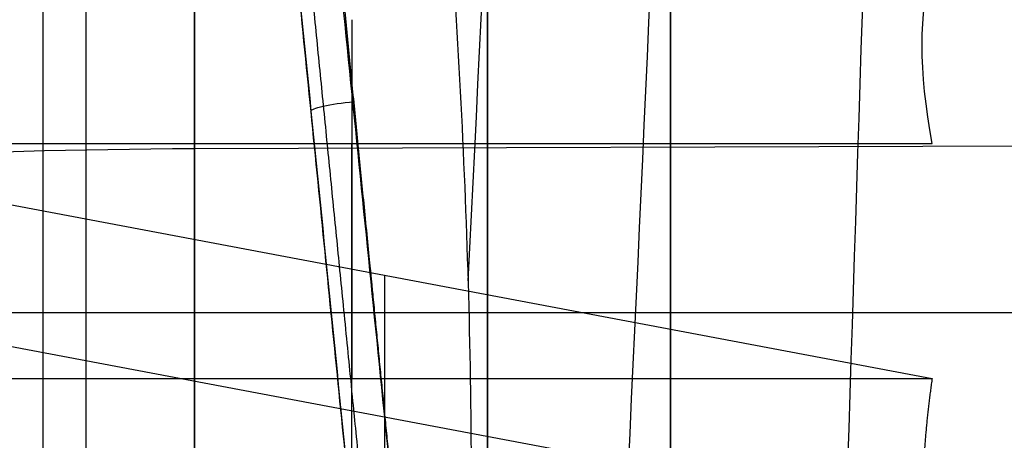
# Model space of a CAD drawing. Units: millimetres. Extents: x -350 to 311, y -41 to 1106.
# Drawn here: x -157 to -150, y -13 to -10 of the extents above; entities that cross this region are included whole.
import ezdxf

# ---------------------------------------------------------------- set-up
doc = ezdxf.new("R2010")
doc.units = ezdxf.units.MM
doc.header["$MEASUREMENT"] = 0
doc.layers.add('Predefinito', color=7, linetype='Continuous', true_color=0x000000)

msp = doc.modelspace()

# ---------------------------------------------------------------- linework, layer by layer
at = {"layer": 'Predefinito'}
for p, q in [((-160.1142260577563, -10.72247849098454, 263.1185089659605), (-150.7106812018076, -10.72247849098455, 263.1185089659605)), ((-155.8759824752339, -10.758678291997, 291.4976893981914), (-149.2084040561269, -10.73782378988784, 291.6559853086442)), ((-155.8759824752339, -10.758678291997, 291.4976893981914), (-149.2084040561269, -10.73782378988785, 291.6559853086442)), ((-155.8759824752339, -10.758678291997, 291.4976893981914), (-149.2084040561269, -10.73782378988785, 291.6559853086441)), ((-158.374347312107, -10.92281011820218, 282.5957687347064), (-150.7106812018062, -12.36868589780216, 271.6208616505858)), ((-154.546022494009, -11.64508612178329, 277.1133392340298), (-154.546022494009, -13.62795241249613, 277.3745695407607)), ((-148.184464634873, -11.91015754615347, 282.7573964892413), (-158.3960030964115, -11.91015754615347, 282.7573964892414)), ((-158.3960030964115, -11.91015754615548, 282.7573964892417), (-150.7806184809999, -13.34692423318001, 271.8516318902823)), ((-160.1142260577563, -12.36868589780228, 271.6208616505849), (-150.7106812018062, -12.36868589780216, 271.6208616505858))]:
    msp.add_line(p, q, dxfattribs=at)
at = {"layer": 'Predefinito', "extrusion": (1, 2.183018179791362e-14, -1.082119039586077e-14)}
msp.add_arc((-13.999999999996, 266.8944661635365, -156.634464634876), 29.24999999999966, 269.999999999999, 29.3156395978182, dxfattribs=at)
at = {"layer": 'Predefinito', "extrusion": (1, 0, 0)}
for centre, radius, start, end in [((-13.99999999999937, 266.8944661635383, -156.934464634873), 28.94999999999959, 269.9999999999989, 29.31563959781834), ((-13.99999999999993, 266.8944661635386, -156.934464634873), 28.94999999999999, 270, 29.31563959781725), ((-13.99999999999948, 266.8944661635383, -156.934464634873), 27.59999999999969, 269.9999999999991, 23.85318469392535), ((-13.99999999999993, 266.8944661635386, -156.634464634873), 27.30000000000001, 269.9999999999999, 23.85318469392431), ((-13.99999999999994, 266.8944661635386, -152.5421932656805), 24.89564859262981, 262.4948588887984, 82.49485888879849), ((-13.99999999999993, 266.8944661635386, -156.934464634873), 27.60000000000002, 269.9999999999999, 307.9510615646414), ((-13.99999999999993, 266.8944661635386, -153.8241848510379), 16, 262.4948588887985, 82.49485888879845), ((-13.99999999999993, 266.8944661635386, -154.7743453463191), 5, 34.03181792158554, 70.95789985598283), ((-13.99999999999993, 266.8944661635386, -154.7743453463191), 5, 274.0318179216547, 310.9578998559832), ((-13.99999999999994, 266.8944661635386, -152.5421932656805), 24.89564859262981, 82.49485888879833, 262.4948588887984), ((-13.99999999999981, 266.8944661635386, -155.8759824752339), 24.81581672943552, 82.49485888879855, 262.4948588887981), ((-13.99999999999993, 266.8944661635386, -153.8241848510379), 16, 82.4948588887984, 262.4948588887985)]:
    msp.add_arc(centre, radius, start, end, dxfattribs=at)
at = {"layer": 'Predefinito', "extrusion": (1, -2.856490123809609e-15, -1.104996487307528e-15)}
msp.add_arc((-13.9999999999999, 266.8944661635381, -156.6344646348733), 27.29999999999973, 269.999999999999, 23.85318469392524, dxfattribs=at)
at = {"layer": 'Predefinito', "extrusion": (1, 7.479717425047977e-17, 5.677472775572174e-16)}
msp.add_arc((-13.99999999999992, 266.8944661635387, -155.8759824752338), 24.81581672943556, 262.4948588887989, 82.49485888879852, dxfattribs=at)
at = {"layer": 'Predefinito', "extrusion": (-0.09876702029576315, 0.9876702029581671, -0.1214604704851311)}
msp.add_arc((155.0347230554699, 294.0447181859177, -30.95919543003333), 0.3000000000000679, 359.999993403727, 90.69588303025566, dxfattribs=at)
at = {"layer": 'Predefinito', "extrusion": (7.057588116523984e-16, 0.9914331453564244, -0.130615153365402)}
msp.add_arc((155.7203762370828, 281.097087477636, -48.74052566531765), 6.500000000000173, 6.025575008366642, 88.62824115198441, dxfattribs=at)
at = {"layer": 'Predefinito', "extrusion": (-2.208645405051379e-18, 0.9914331453564241, -0.1306151533654036)}
msp.add_arc((155.7203762370829, 281.0970874776361, -48.740525665318), 6.499999999999997, 6.025575008365804, 88.62824115198562, dxfattribs=at)
at = {"layer": 'Predefinito'}
for points in [[(-153.0747174605384, 17.70003534628214, 297.5256409921513), (-153.0825930722606, 7.893465147277723, 297.5165380655363), (-153.4751953309454, -1.897372094943214, 297.0627536896976), (-153.9604676647643, -11.68441970029154, 296.5018577747033)], [(-151.9505504068214, 17.70001877087164, 298.9692133279645), (-151.9582412414074, 7.459970523489327, 298.9612756729394), (-152.3582155840642, -2.766821138585738, 298.5484650325126), (-152.8394170092271, -12.99086786306759, 298.0518205048254)], [(-150.6832646250816, 17.69993485358369, 300.3002531182383), (-150.6886713863077, 7.391826019123391, 300.2918517539842), (-150.9716129109218, -2.90546004417385, 299.8521994905421), (-151.3105112767191, -13.20056400934493, 299.325597982323)], [(-150.7106812018076, -10.72247849098455, 263.1185089659605), (-150.8039308851396, -10.21387976077809, 263.5599714059423), (-150.8039309073632, -9.799707128352775, 264.0996313665962), (-150.7106812017819, -9.504813263758841, 264.7051063926644)]]:
    msp.add_open_spline(points, degree=3, dxfattribs=at)
for points, knots in [([(-149.2439298991519, 15.02517284305986, 272.2248614271248), (-149.599642392494, 14.97424327672041, 272.4964659056804), (-149.9367640486874, 14.91839711829638, 272.7739460588312), (-150.5805909172566, 14.79525837622316, 273.3419545665922), (-150.8875044595428, 14.72800433454204, 273.6324451032744), (-151.4760946854328, 14.58028152124795, 274.2280695171802), (-151.7579267454942, 14.4997288106246, 274.5336060440563), (-152.2981077322258, 14.32326005368916, 275.1601579884323), (-152.5563930439407, 14.22734717259808, 275.481187412149), (-153.051126329625, 14.01752649291675, 276.1409020099507), (-153.2875492457587, 13.90357433624859, 276.4795333198875), (-153.6256977547457, 13.71669782182786, 277.0018717728953), (-153.7346602785685, 13.65228112580044, 277.1769298801046), (-153.9431021995446, 13.52040098701782, 277.5249268041781), (-154.0439549752863, 13.45225364402328, 277.700048793606), (-154.2434637991215, 13.30781669575296, 278.0607481898132), (-154.3420556368497, 13.23133234457621, 278.2464040188544), (-154.5303543886426, 13.07462483869787, 278.6162625017329), (-154.6208960897386, 12.99378786201627, 278.8019319401257), (-154.8818611441186, 12.74363973668829, 279.3608279904933), (-155.041629847966, 12.56669125724674, 279.7359322882494), (-155.4782148043041, 12.00535422336846, 280.8633797318174), (-155.7114251378019, 11.5924441781429, 281.6144096511594), (-156.0716619083882, 10.68700969481518, 283.1017128228323), (-156.1977571476198, 10.19770532421039, 283.83275169868), (-156.3584709977851, 9.148565372432943, 285.2581565344302), (-156.3926380588679, 8.592191606193023, 285.9481752220795), (-156.3865813886741, 7.41858155423569, 287.2777772332056), (-156.3464028239162, 6.804636791044456, 287.913768724837), (-156.2125383353044, 5.525420922658491, 289.1259670870135), (-156.1188408928609, 4.86089965802582, 289.7021058489936), (-155.8979952687909, 3.488169886014425, 290.7887803446356), (-155.7708088561724, 2.779800802533781, 291.2994340172985), (-155.5030794302383, 1.326918889009459, 292.2524421839233), (-155.3620451882978, 0.5788716405392909, 292.6970537867781), (-155.0849373984339, -0.9563896266830122, 293.5185428733322), (-154.9489879857512, -1.74322344277224, 293.8952649470403), (-154.7619929637836, -2.947143569439112, 294.406326587287), (-154.7023987359601, -3.352785237563392, 294.5678408518226), (-154.6183246654592, -3.968369415259824, 294.7968963379558), (-154.5912861453178, -4.174758449115495, 294.8707760898963), (-154.5391776952484, -4.589409832562045, 295.0140692217645), (-154.5141453455799, -4.797680213054174, 295.0836372645913), (-154.4774275497473, -5.111158307514627, 295.185784458079), (-154.4652235660842, -5.215829970348403, 295.2194535452393), (-154.4410859071105, -5.425832292581487, 295.2855558900958), (-154.4291297912059, -5.531120217941225, 295.3180467257792), (-154.3936299522231, -5.847786929176184, 295.4138170457387), (-154.3704541404562, -6.059968628059384, 295.4753946725297), (-154.302663138652, -6.699267372855364, 295.6531372189901), (-154.2597750800504, -7.129137792143365, 295.7623151178233), (-154.1401642923752, -8.42957384222508, 296.0610739011562), (-154.0727693905432, -9.30606639170661, 296.2210098287881), (-153.974985451903, -11.07825360143501, 296.4596915789069), (-153.9447290936649, -11.97405280952574, 296.5384445027073), (-153.9390740348919, -12.88108609423784, 296.5748351194165)], [0.06635563337586847, 0.06635563337586847, 0.06635563337586847, 0.06635563337586847, 0.06766888323841996, 0.06766888323841996, 0.06898213310097145, 0.06898213310097145, 0.07029538296352295, 0.07029538296352295, 0.07160863282607444, 0.07160863282607444, 0.07292988737734747, 0.07292988737734747, 0.073590514652984, 0.073590514652984, 0.0742511419286205, 0.0742511419286205, 0.07491176920425703, 0.07491176920425703, 0.07557239647989356, 0.07557239647989356, 0.07689365103116659, 0.07689365103116659, 0.07952521249978702, 0.07952521249978702, 0.08215677396840744, 0.08215677396840744, 0.08478766722471576, 0.08478766722471576, 0.08741856048102406, 0.08741856048102406, 0.0900438172714342, 0.0900438172714342, 0.09266907406184435, 0.09266907406184435, 0.09528951055504974, 0.09528951055504974, 0.09790994704825512, 0.09790994704825512, 0.09922235754235584, 0.09922235754235584, 0.09987856278940618, 0.09987856278940618, 0.1005347680364565, 0.1005347680364565, 0.1008628706599817, 0.1008628706599817, 0.1011909732835069, 0.1011909732835069, 0.1018471785305572, 0.1018471785305572, 0.103159589024658, 0.103159589024658, 0.1057949248633218, 0.1057949248633218, 0.1084302607019856, 0.1084302607019856, 0.1084302607019856, 0.1084302607019856]), ([(-156.6366960474724, 5.272314125993474, 288.4705852997994), (-156.5638798410432, 4.544152061701746, 289.1220047564504), (-156.4877645335683, 3.782999258643413, 289.7365213546807), (-156.3297116583497, 2.202470494246516, 290.8854789462159), (-156.2477758529028, 1.383112180296616, 291.4199156514431), (-156.0789197697956, -0.3054486507730144, 292.4032440476645), (-155.9920012409441, -1.174633665556667, 292.8521335461602), (-155.8140705931241, -2.953940153154721, 293.6597642528932), (-155.723060264118, -3.864043707548782, 294.0185035263158), (-155.5378786432767, -5.715859915961796, 294.6421614452791), (-155.4437083559816, -6.657562524694854, 294.9070766713032), (-155.2531710066875, -8.562936008627396, 295.3403788708725), (-155.1568054933352, -9.526591415376235, 295.5087566949385), (-154.9628650829789, -11.46599551894201, 295.7472607624908), (-154.8652917502027, -12.44172858804366, 295.8173779646095), (-154.6699338312559, -14.39530776572853, 295.8586434172595), (-154.5721509039371, -15.37313730935845, 295.8297845411948), (-154.4747624034604, -16.34702231412591, 295.7515834422484)], [-5.442216985729298, -5.442216985729298, -5.442216985729298, -5.442216985729298, -5.340972735662478, -5.340972735662478, -5.239728461344121, -5.239728461344121, -5.138484186776596, -5.138484186776596, -5.037239912137478, -5.037239912137478, -4.935995637462878, -4.935995637462878, -4.834751362881104, -4.834751362881104, -4.733507088538333, -4.733507088538333, -4.632262814297329, -4.632262814297329, -4.632262814297329, -4.632262814297329]), ([(-156.3381848904093, 5.092359097768263, 286.4078416809079), (-156.2104735303894, 3.829127167136388, 287.6438183893929), (-156.070956614814, 2.449489860383027, 288.753251238387), (-155.7731418579486, -0.4962763924322798, 290.6861466220312), (-155.6148356817838, -2.062509221367878, 291.5095199759691), (-155.3671430102096, -4.512511097988349, 292.5080062778699), (-155.2830542499438, -5.344158682157953, 292.8008704619729), (-155.1124388193609, -7.031626466387912, 293.3048269626873), (-155.0259121260178, -7.887444662213321, 293.5159179164229), (-154.8512286082261, -9.615310943671728, 293.8544277937503), (-154.7630717805864, -10.48735678932401, 293.9818461578319), (-154.5859353535476, -12.23960179670327, 294.1518654423872), (-154.4969557541484, -13.11979866307389, 294.1944661635386), (-154.4079683662394, -13.99999999999994, 294.1944661635386)], [-5.486882035140139, -5.486882035140139, -5.486882035140139, -5.486882035140139, -5.293144222497531, -5.293144222497531, -5.099331210933415, -5.099331210933415, -5.002596433450481, -5.002596433450481, -4.905860742014184, -4.905860742014184, -4.809124861199437, -4.809124861199437, -4.71238898038469, -4.71238898038469, -4.71238898038469, -4.71238898038469])]:
    msp.add_open_spline(points, degree=3, knots=knots, dxfattribs=at)
for points, weights, knots in [([(-156.3381848903967, 5.50218767943832, 288.6941720265993), (-156.1925524733133, 4.030772067129049, 290.010518668886), (-156.0336925792547, 2.425710960861668, 291.1773183423039), (-155.6959806927959, -0.9864039541399656, 293.1643733744561), (-155.5171399164952, -2.793344440152709, 293.9845570218245), (-155.1467766770368, -6.535356444982072, 295.2448130449341), (-154.9552645706095, -8.470323323628069, 295.6848501793661), (-154.6441270497665, -11.61394076194074, 296.0714534479862), (-154.5260480763791, -12.80696665901067, 296.1443823626097), (-154.407968366096, -14.00000000131339, 296.1444274352417)], [1.000000000073182, 1.000000000072759, 1.000000000072299, 1.000000000071326, 1.000000000070813, 1.000000000069756, 1.000000000069212, 1.000000000068333, 1.000000000068001, 1.000000000067669], [0.840968321450287, 0.840968321450287, 0.840968321450287, 0.840968321450287, 1.043456753242037, 1.043456753242037, 1.245945233310802, 1.245945233310802, 1.448433713379568, 1.448433713379568, 1.570796326794897, 1.570796326794897, 1.570796326794897, 1.570796326794897]), ([(-156.5566347563866, 5.426696386968513, 288.6342057444649), (-156.41057567574, 3.960589734839596, 289.9450597941824), (-156.2511368402866, 2.360202148936854, 291.1082787639894), (-155.9121012100147, -1.042849082174701, 293.0885793470993), (-155.7326089567223, -2.844463515675557, 293.9061619787724), (-155.3608349132354, -6.575993970357932, 295.1614254829594), (-155.1686253145196, -8.505185503502338, 295.5999657999431), (-154.7793106197133, -12.41263063105637, 296.079057259277), (-154.5822398601695, -14.39053982382811, 296.1206594645654), (-154.3864948627157, -16.35510749899256, 295.9621979215614)], [0.8416241987168911, 0.8425398662729482, 0.8435351654961825, 0.8456404812199452, 0.8467504955988245, 0.8490374196971842, 0.8502142538755236, 0.8525854504443557, 0.8537797729504012, 0.8549585051514413], [-2.553499479224746e-15, -2.553499479224746e-15, -2.553499479224746e-15, -2.553499479224746e-15, 5.959617159581637, 5.959617159581637, 11.91923431916328, 11.91923431916328, 17.87885147874492, 17.87885147874492, 23.83846863832657, 23.83846863832657, 23.83846863832657, 23.83846863832657])]:
    msp.add_rational_spline(points, weights, degree=3, knots=knots, dxfattribs=at)
for points, weights in [([(-154.4747624034604, -16.34702231412592, 294.3970245470275), (-155.287017604219, -8.224470306539995, 295.0813733740421), (-156.0540588033636, -0.5540583150941072, 292.3229382534606), (-156.6366960474723, 5.272314125993476, 286.622274378901)], [1, 0.9395121784953, 0.9395121784953, 1]), ([(-150.7106812018062, -12.36868589780216, 271.6208616505858), (-150.7572270876282, -12.68645539149477, 271.7305397038945), (-150.7806184809804, -13.01363937637316, 271.8077236823859), (-150.7806184809623, -13.3469242331746, 271.8516318903078)], [1, 0.9966241020034806, 0.9966241020034806, 1])]:
    msp.add_rational_spline(points, weights, degree=3, dxfattribs=at)

doc.saveas('drawing.dxf')
